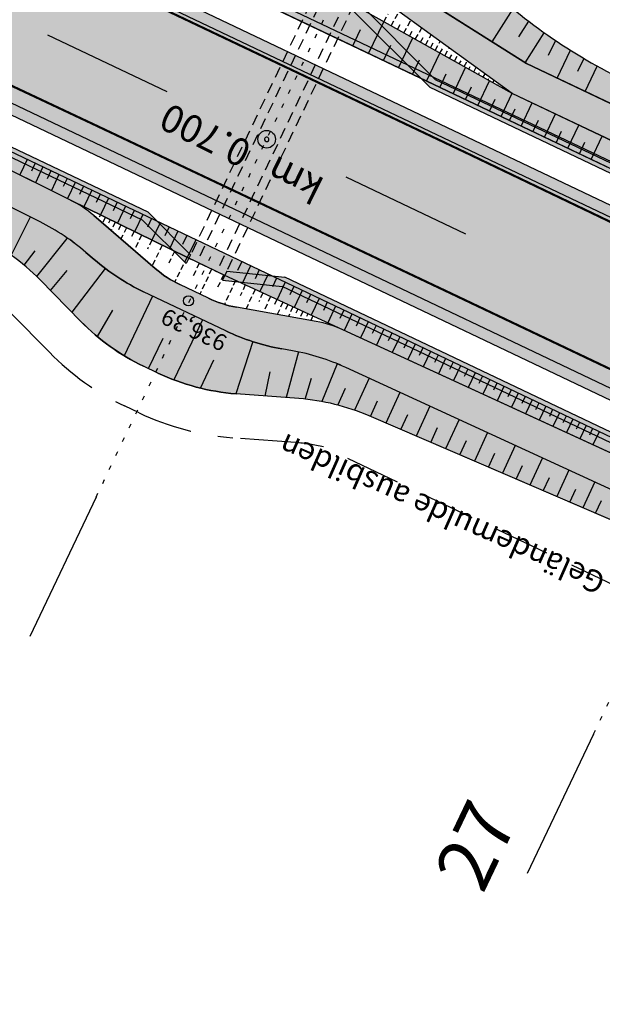
# Model space of a CAD drawing. Units: metres. Extents: x 98109 to 100825, y 380514 to 381234.
# Drawn here: x 99792 to 99818, y 380778 to 380822 of the extents above; entities that cross this region are included whole.
import ezdxf

# ---------------------------------------------------------------- set-up
doc = ezdxf.new("R2010")
doc.units = ezdxf.units.M
for name, pattern in [('GESTRICHELT2', [0.375, 0.25, -0.125]), ('HIDDEN', [0.375, 0.25, -0.125]), ('l69', [1.5, 0.6, -0.9]), ('PT1', [0.07, 0.02, -0.05]), ('STRL', [0.295, 0.22, -0.075]), ('STRL1', [0.16, 0.1, -0.06])]:
    doc.linetypes.add(name, pattern=pattern)
for name, color, linetype in [('S_ACHSE_TXT25', 6, 'CONTINUOUS'), ('S_BANKETT', 41, 'CONTINUOUS'), ('S_Bestand-Fahrbahn', 53, 'STRL'), ('S_BOESCH35', 80, 'CONTINUOUS'), ('S_BOESCH_DAMM', 111, 'CONTINUOUS'), ('S_ENTW_TXT25', 140, 'CONTINUOUS'), ('S_FAHRB35', 10, 'CONTINUOUS'), ('S_KUNSTBAU_SICHTB', 200, 'CONTINUOUS'), ('S_LEIT_B_TELEKOM', 210, 'SIH_BEST_TELE'), ('S_MARK25', 11, 'CONTINUOUS'), ('S_MULDE', 122, 'CONTINUOUS'), ('S_NEUE_WALDGRENZE', 22, 'CONTINUOUS'), ('S_QUERPROF', 10, 'CONTINUOUS'), ('S_QUERPROF_VERL', 51, 'PT1'), ('S_SOLID_DAMM', 63, 'CONTINUOUS'), ('S_SOLID_EINSCHNITT', 233, 'CONTINUOUS'), ('S_SOLID_ENTW', 143, 'CONTINUOUS'), ('S_SOLID_FAHRB', 33, 'CONTINUOUS'), ('S_SOLID_MAUER', 252, 'CONTINUOUS')]:
    doc.layers.add(name, color=color, linetype=linetype)
doc.styles.add('ARIAL', font='arial.ttf')
doc.styles.add('SIMPLEX', font='simplex.shx')
doc.linetypes.add('SIH_BEST_TELE', pattern='A,0.087,-0.028,0.087,-0.028,0.087,-0.028,0.087,-0.028,["B-Tele",Standard,S=0.035,R=0,X=-0.0001,Y=-0.018],-0.22', length=0.68)

msp = doc.modelspace()

# ---------------------------------------------------------------- hatches: boundary and pattern name
at = {"layer": 'S_SOLID_DAMM'}
for points in [[(99665.153, 380890.099), (99657.961, 380894.111), (99656.335, 380894.885, -0.229068), (99652.454, 380901.409), (99650.653, 380901.381), (99650.602, 380900.784, 0.253015), (99656.598, 380892.877), (99813.458, 380818.171), (99813.933, 380819.256), (99806.928, 380823.164), (99805.303, 380823.938), (99795.803, 380827.875), (99746.408, 380851.4), (99739.216, 380855.413), (99737.591, 380856.187), (99728.09, 380860.124)], [(99806.444, 380808.418), (99819.529, 380802.397), (99845.547, 380790.151), (99855.64, 380784.746), (99858.905, 380784.343), (99751.099, 380835.686, 0.2938), (99739.356, 380833.78), (99739.511, 380832.207, -0.348026), (99752.29, 380834.233), (99768.297, 380826.61), (99773.648, 380824.289), (99777.834, 380822.4), (99794.09, 380814.301), (99799.386, 380811.693), (99801.081, 380810.885)], [(99988.067, 380740.55), (99965.238, 380750.758), (99942.409, 380760.966), (99905.801, 380776.8), (99896.629, 380781.135), (99873.973, 380791.803), (99862.15, 380796.896), (99850.995, 380801.59), (99814.121, 380819.151), (99813.933, 380819.256), (99813.458, 380818.171), (99862.698, 380794.72), (99872.848, 380789.332), (100119.027, 380672.087, 0.010024), (100154.375, 380655.645), (100154.554, 380655.908), (100122.235, 380673.414), (100100.276, 380685.447), (100078.179, 380697.19), (100055.78, 380708.301), (100033.408, 380719.379), (100010.767, 380730.071)]]:
    msp.add_hatch(color=256, dxfattribs=at).paths.add_polyline_path(points)
at = {"layer": 'S_SOLID_EINSCHNITT'}
for points in [[(99807.803, 380827.846), (99806.537, 380825.557, -0.03962), (99808.028, 380824.77), (99814.766, 380820.505), (99851.64, 380802.944), (99862.537, 380797.818), (99852.141, 380803.981), (99829.598, 380814.804), (99819.325, 380819.696, -0.083527), (99812.532, 380824.456, -0.000008), (99812.532, 380824.456, 0.078096)], [(99792.71, 380813.313), (99777.191, 380821.044), (99773.041, 380822.918), (99766.973, 380825.549), (99766.149, 380824.75), (99765.603, 380823.766), (99765.69, 380822.826), (99769.54, 380820.812, -0.56276), (99770.971, 380821.748), (99789.887, 380812.698, -0.087471), (99792.711, 380810.679), (99794.558, 380808.796, 0.08791), (99797.398, 380806.769), (99798.054, 380806.456, 0.09237), (99801.594, 380805.514), (99804.445, 380805.296, -0.082802), (99807.639, 380804.51), (99844.773, 380788.526), (99856.195, 380783.418), (99844.905, 380788.795), (99818.896, 380801.037), (99806.572, 380806.708, 0.063693), (99804.151, 380807.467), (99803.674, 380807.552, -0.067024), (99801.133, 380808.368), (99797.398, 380810.147, -0.067024), (99795.163, 380811.606), (99794.786, 380811.932, 0.062577)]]:
    msp.add_hatch(color=256, dxfattribs=at).paths.add_polyline_path(points)
at = {"layer": 'S_SOLID_ENTW'}
for points in [[(99747.053, 380852.754), (99740.316, 380857.019, 0.043489), (99738.673, 380857.869, 0.005121), (99738.47, 380857.95, 0.004079), (99738.308, 380858.012, 0.002154), (99738.221, 380858.043), (99730.121, 380860.955, -0.024853), (99727.829, 380861.91), (99665.761, 380891.471), (99659.066, 380895.715, 0.049218), (99657.197, 380896.656, -0.164672), (99654.734, 380898.708, -0.006745), (99654.623, 380898.885), (99653.275, 380898.398, 0.002578), (99653.315, 380898.317), (99656.301, 380895.895, -0.082254), (99659.125, 380894.488), (99665.255, 380890.05), (99728.09, 380860.124), (99737.454, 380857.245, -0.082254), (99740.278, 380855.838), (99746.408, 380851.4), (99795.803, 380827.875), (99805.167, 380824.996, -0.082254), (99807.991, 380823.589), (99814.121, 380819.151), (99850.995, 380801.59), (99862.15, 380796.896), (99862.537, 380797.818), (99851.64, 380802.944), (99814.766, 380820.505), (99808.028, 380824.77, 0.045994), (99806.287, 380825.661, 0.00211), (99806.203, 380825.694, 0.006745), (99805.934, 380825.794), (99796.664, 380829.127)], [(99773.648, 380824.289), (99768.297, 380826.61), (99767.552, 380826.964), (99766.894, 380825.583), (99773.041, 380822.918), (99777.191, 380821.044), (99792.71, 380813.313, -0.062577), (99794.786, 380811.932), (99795.163, 380811.606, 0.067024), (99797.398, 380810.147), (99801.133, 380808.368, 0.067024), (99803.674, 380807.552), (99804.151, 380807.467, -0.063693), (99806.572, 380806.708), (99818.902, 380801.035), (99844.905, 380788.795), (99855.227, 380783.879), (99855.64, 380784.746), (99845.547, 380790.151), (99819.529, 380802.397), (99806.444, 380808.418, 0.063693), (99805.233, 380808.798), (99801.613, 380809.444, -0.067024), (99800.343, 380809.852), (99799.048, 380810.469, -0.067024), (99797.931, 380811.198), (99795.148, 380813.601, 0.061462), (99794.13, 380814.282), (99777.834, 380822.4)]]:
    msp.add_hatch(color=256, dxfattribs=at).paths.add_polyline_path(points)
at = {"layer": 'S_SOLID_FAHRB'}
msp.add_hatch(color=256, dxfattribs=at).paths.add_polyline_path([(99712.027, 380855.956), (100115.132, 380663.973), (100119.678, 380670.669), (99715.467, 380863.179)])
at = {"layer": 'S_SOLID_MAUER'}
h = msp.add_hatch(color=256, dxfattribs=at)
h.paths.add_polyline_path([(99797.357, 380813.401), (99799.331, 380811.425), (99799.536, 380811.828), (99797.608, 380813.757), (99736.043, 380843.079), (99733.432, 380843.27), (99733.368, 380843.134), (99733.362, 380843.137), (99733.22, 380842.854), (99735.931, 380842.656)])
h.paths.add_polyline_path([(99800.134, 380824.295), (99805.223, 380823.769), (99805.407, 380824.183), (99800.252, 380824.715), (99742.933, 380852.014), (99739.323, 380855.628), (99739.124, 380855.219), (99742.681, 380851.658)])
h = msp.add_hatch(color=256, dxfattribs=at)
h.paths.add_polyline_path([(99810.645, 380819.765), (99807.036, 380823.38), (99806.836, 380822.97), (99810.394, 380819.409), (99861.634, 380795.005), (99861.819, 380795.393)])
h.paths.add_polyline_path([(99861.964, 380795.385), (99861.824, 380795.392), (99861.639, 380795.004), (99862.107, 380794.98)])
h.paths.add_polyline_path([(99862.112, 380794.981), (99862.461, 380795.295), (99862.072, 380795.48), (99861.968, 380795.387)])
h.paths.add_polyline_path([(99862.082, 380795.625), (99862.074, 380795.485), (99862.463, 380795.3), (99862.487, 380795.768)])
h.paths.add_polyline_path([(99861.986, 380795.733), (99862.08, 380795.629), (99862.485, 380795.773), (99862.171, 380796.122)])
h.paths.add_polyline_path([(99861.982, 380795.736), (99862.167, 380796.125), (99861.264, 380796.555), (99861.079, 380796.166)])
h = msp.add_hatch(color=256, dxfattribs=at)
h.paths.add_polyline_path([(99856.891, 380785.047), (99857.076, 380785.435), (99803.804, 380810.807), (99801.173, 380811.079), (99800.981, 380810.666), (99803.686, 380810.387)])
h.paths.add_polyline_path([(99856.895, 380785.044), (99856.989, 380784.94), (99857.394, 380785.084), (99857.08, 380785.432)])
h.paths.add_polyline_path([(99857.372, 380784.61), (99857.396, 380785.079), (99856.991, 380784.935), (99856.983, 380784.795)])
h.paths.add_polyline_path([(99857.021, 380784.292), (99857.37, 380784.606), (99856.981, 380784.791), (99856.877, 380784.697)])
h.paths.add_polyline_path([(99856.548, 380784.314), (99857.016, 380784.29), (99856.873, 380784.695), (99856.733, 380784.703)])
h.paths.add_polyline_path([(99855.825, 380785.134), (99855.64, 380784.746), (99856.543, 380784.316), (99856.728, 380784.704)])

# ---------------------------------------------------------------- linework, layer by layer
at = {"layer": 'S_ACHSE_TXT25'}
msp.add_circle((99802.985, 380817.067), 0.4, dxfattribs=at)
for start, end in [(168.4825, 348.4825), (348.4825, 168.4825)]:
    msp.add_arc((99802.985, 380817.067), 0.1, start, end, dxfattribs=at)
at = {"layer": 'S_BANKETT'}
msp.add_line((99862.698, 380794.72), (99656.598, 380892.877), dxfattribs=at)
for points in [[(99858.905, 380784.343), (99570.057, 380921.91)], [(100119.002, 380672.098), (99872.848, 380789.332), (99862.698, 380794.72), (99656.598, 380892.877)]]:
    msp.add_lwpolyline(points, dxfattribs=at)
at = {"layer": 'S_Bestand-Fahrbahn', "const_width": 0.1, "flags": 128}
msp.add_lwpolyline([(100468.58, 380602.982), (100468.156, 380595.011), (100458.755, 380596.521), (100453.685, 380596.758), (100448.675, 380596.924), (100434.282, 380597.482), (100411.11, 380598.525), (100391.647, 380599.183), (100388.768, 380599.238), (100369.925, 380599.617), (100355.504, 380600.047), (100353.716, 380600.108), (100339.41, 380600.819), (100323.809, 380601.759), (100307.919, 380603.168), (100290.746, 380605.257), (100290.079, 380604.996), (100289.262, 380604.438), (100288.718, 380603.919), (100288.348, 380603.463), (100288.096, 380603.08), (100285.908, 380598.99), (100282.985, 380600.37), (100283.787, 380602.519), (100283.819, 380605.451), (100283.557, 380606.309), (100273.879, 380608.063), (100260.939, 380610.603), (100249.616, 380613.139), (100236.399, 380616.405), (100226.76, 380619.021), (100226.738, 380618.146), (100228.345, 380616.686), (100227.543, 380613.705), (100215.638, 380620.822), (100208.358, 380624.971), (100194.546, 380629.974), (100178.122, 380636.582), (100163.925, 380642.917), (100148.195, 380650.379), (100128.993, 380659.389), (100112.885, 380667.002), (100097.016, 380674.439), (100081.755, 380681.663), (100066.621, 380688.682), (100051.567, 380695.864), (100036.039, 380703.121), (100019.825, 380710.855), (100003.396, 380718.615), (99987.934, 380726.031), (99971.918, 380733.575), (99956.154, 380741.11), (99940.834, 380748.371), (99924.856, 380755.994), (99908.544, 380763.765), (99895.504, 380769.975), (99882.384, 380776.16), (99870.134, 380781.97), (99869.193, 380781.819), (99868.401, 380781.611), (99866.625, 380780.823), (99859.235, 380785.186), (99858.938, 380786.222), (99857.877, 380787.969), (99843.267, 380794.884), (99828.157, 380802.076), (99811.509, 380809.992), (99795.098, 380817.761), (99779.129, 380825.277), (99763.529, 380832.616), (99747.259, 380840.237), (99730.479, 380848.205), (99713.339, 380856.402), (99697.723, 380863.747), (99681.717, 380871.398), (99665.457, 380879.06), (99653.573, 380884.792), (99636.763, 380892.819), (99620.16, 380900.784), (99602.904, 380909.07), (99586.001, 380917.183), (99571.543, 380924.413), (99569.261, 380923.779), (99567.109, 380922.918), (99559.898, 380926.282), (99555.926, 380932.771), (99543.217, 380940.328), (99530.577, 380947.921), (99519.47, 380954.643), (99511.533, 380959.436), (99499.627, 380966.674), (99486.887, 380974.313), (99477.078, 380979.59), (99470.97, 380976.806), (99463.617, 380979.751), (99464.099, 380982.452), (99463.859, 380983.981), (99463.45, 380985.205), (99462.337, 380987.114), (99458.272, 380989.017), (99447.447, 380991.165), (99441.445, 380993.052), (99433.667, 380995.99), (99428.578, 380997.998), (99424.645, 381000.163), (99418.138, 381003.78), (99407.158, 381007.192), (99396.064, 381009.85), (99383.501, 381012.346), (99364.93, 381015.291), (99349.776, 381016.956), (99334.774, 381018.193), (99320.872, 381018.853), (99305.378, 381018.826), (99289.376, 381018.004), (99273.732, 381016.573), (99258.524, 381014.733), (99243.599, 381012.683), (99227.113, 381010.389), (99211.476, 381008.484), (99196.347, 381007.305), (99180.751, 381006.898), (99165.242, 381007.329), (99151.871, 381008.39), (99137.208, 381010.273), (99122.792, 381012.715), (99108.398, 381015.898), (99095.592, 381019.383), (99081.8, 381023.947), (99068.27, 381029.076), (99054.671, 381035.068), (99043.449, 381040.523), (99028.845, 381048.45), (99016.167, 381056.337), (99003.835, 381064.99), (98991.667, 381074.415), (98980.48, 381084.01), (98969.72, 381094.093), (98958.851, 381104.879), (98947.447, 381116.528), (98936.129, 381128.025), (98915.951, 381148.501), (98905.063, 381159.386), (98895.649, 381168.76), (98886.63, 381177.434), (98876.21, 381186.672), (98868.798, 381192.735), (98858.207, 381200.536), (98852.238, 381204.565), (98846.904, 381207.694), (98841.205, 381210.595), (98835.723, 381212.992), (98834.493, 381213.48), (98826.995, 381216.276), (98822.007, 381217.923), (98821.298, 381218.144), (98815.422, 381219.847), (98810.826, 381221.025), (98807.586, 381221.777), (98804.696, 381222.392), (98799.23, 381223.408), (98794.897, 381224.077), (98793.338, 381224.288), (98787.383, 381224.956), (98782.443, 381225.343), (98778.779, 381225.533), (98772.549, 381225.469), (98767.51, 381225.223), (98763.661, 381224.918), (98758.305, 381224.323), (98753.388, 381223.601), (98748.522, 381222.717), (98743.535, 381221.668), (98737.593, 381220.189), (98734.55, 381219.334), (98729.769, 381217.851), (98724.066, 381215.856), (98721.082, 381214.711), (98715.364, 381212.47), (98710.021, 381210.193), (98707.819, 381209.202), (98702.891, 381206.869), (98698.024, 381204.404), (98691.292, 381200.704), (98685.408, 381197.185), (98678.878, 381192.947), (98675.021, 381190.27), (98673.104, 381188.888), (98668.843, 381185.602), (98664.842, 381182.373), (98661.992, 381179.982), (98660.339, 381178.561), (98656.746, 381175.378), (98653.304, 381172.204), (98652.419, 381171.366), (98648.863, 381167.902), (98644.216, 381163.376), (98641.892, 381161.112), (98640.333, 381159.448), (98637.575, 381156.503), (98635.622, 381154.418), (98633.148, 381151.775), (98631.132, 381149.623), (98630.605, 381149.06), (98626.293, 381144.262), (98621.802, 381139.265), (98621.368, 381138.782), (98617.874, 381134.782), (98609.363, 381125.035), (98603.591, 381118.416), (98600.332, 381114.681), (98597.336, 381111.658), (98592.258, 381106.535), (98589.32, 381103.572), (98585.629, 381100.269), (98580.226, 381095.434), (98577.834, 381093.293), (98575.25, 381091.023), (98572.144, 381088.381), (98568.561, 381085.447), (98566.42, 381083.751), (98561.747, 381080.185), (98558.197, 381085.117), (98560.488, 381086.839), (98563.656, 381089.303), (98568.285, 381093.085), (98572.403, 381096.643), (98574.392, 381098.372), (98580.24, 381103.434), (98582.943, 381105.773), (98583.942, 381106.74), (98588.015, 381110.814), (98592.098, 381114.896), (98592.503, 381115.301), (98596.705, 381119.933), (98600.264, 381123.856), (98602.145, 381125.93), (98606.256, 381130.659), (98611.834, 381137.075), (98619.6, 381145.961), (98621.879, 381148.568), (98624.416, 381151.28), (98628.326, 381155.462), (98630.861, 381158.173), (98632.203, 381159.608), (98634.559, 381162.065), (98636.967, 381164.577), (98638.473, 381166.148), (98639.145, 381166.849), (98642.191, 381169.971), (98646.061, 381173.799), (98650.351, 381177.872), (98651.072, 381178.54), (98652.252, 381179.623), (98657.363, 381184.172), (98661.584, 381187.764), (98661.939, 381188.058), (98666.545, 381191.659), (98672.77, 381196.214), (98679.721, 381200.909), (98683.521, 381203.313), (98688.734, 381206.464), (98693.404, 381209.066), (98695.525, 381210.183), (98703.49, 381214.029), (98709.812, 381216.884), (98715.733, 381219.34), (98717.901, 381220.188), (98725.747, 381223.034), (98731.113, 381224.786), (98732.705, 381225.276), (98736.943, 381226.438), (98741.104, 381227.463), (98745.717, 381228.465), (98747, 381228.72), (98753.67, 381229.873), (98758.888, 381230.58), (98759.999, 381230.709), (98765.287, 381231.203), (98770.133, 381231.484), (98774.168, 381231.595), (98779.12, 381231.577), (98784.471, 381231.367), (98787.788, 381231.12), (98793.534, 381230.445), (98798.313, 381229.746), (98802.611, 381229.008), (98812.225, 381226.977), (98816.081, 381226.013), (98823.764, 381223.803), (98828.298, 381222.302), (98832.188, 381220.895), (98838.819, 381218.232), (98841.401, 381217.091), (98845.251, 381215.263), (98848.841, 381213.423), (98852.233, 381211.559), (98856.74, 381208.885), (98860.762, 381206.294), (98864.858, 381203.445), (98867.064, 381201.743), (98871.93, 381197.939), (98875.558, 381195.101), (98880.153, 381191.23), (98887.04, 381185.257), (98891.994, 381180.653), (98900.14, 381172.889), (98906.435, 381166.609), (98912.285, 381160.765), (98917.252, 381155.797), (98923.638, 381149.376), (98928.194, 381144.786), (98931.763, 381141.178), (98938.96, 381133.896), (98942.588, 381130.226), (98945.969, 381126.807), (98951.401, 381121.305), (98957.888, 381114.663), (98962.912, 381109.543), (98967.324, 381105.169), (98972.302, 381100.233), (98976.493, 381096.213), (98983.798, 381089.318), (98987.354, 381086.173), (98992.545, 381081.717), (98998.549, 381076.795), (99004.194, 381072.467), (99011.913, 381066.775), (99016.272, 381063.684), (99020.882, 381060.466), (99028.043, 381056.191), (99033.321, 381053.042), (99036.944, 381051.014), (99045.94, 381046.132), (99054.559, 381042.007), (99063.486, 381037.898), (99070.216, 381035.005), (99075.613, 381032.749), (99083.968, 381029.701), (99091.98, 381026.974), (99103.157, 381023.663), (99108.076, 381022.441), (99115.162, 381020.71), (99119.93, 381019.642), (99127.877, 381018.148), (99134.141, 381016.992), (99141.909, 381015.872), (99148.547, 381014.954), (99157.684, 381014.151), (99164.262, 381013.599), (99171.03, 381013.388), (99179.012, 381013.139), (99181.16, 381013.168), (99194.633, 381013.449), (99201.651, 381013.948), (99208.805, 381014.594), (99219.707, 381015.869), (99228.342, 381016.878), (99234.62, 381017.638), (99240.245, 381018.394), (99246.048, 381019.173), (99249.503, 381019.629), (99261.922, 381021.264), (99272.479, 381022.471), (99277.869, 381023.082), (99278.742, 381023.163), (99293.595, 381024.341), (99295.055, 381024.412), (99308.829, 381024.937), (99311.462, 381024.933), (99322.407, 381024.816), (99324.129, 381024.767), (99333.845, 381024.417), (99334.98, 381024.34), (99346.776, 381023.376), (99349.264, 381023.135), (99358.758, 381022.163), (99359.428, 381022.094), (99369.194, 381023.082), (99374.731, 381023.029), (99379.209, 381022.415), (99384.737, 381021.409), (99388.042, 381020.808), (99393.7, 381019.189), (99405.645, 381013.978), (99408.814, 381013.12), (99416.387, 381011.068), (99421.391, 381009.625), (99430.62, 381006.685), (99440.198, 381003.227), (99448.336, 381000.157), (99456.695, 380996.821), (99463.998, 380993.308), (99476.055, 380987.189), (99485.453, 380982.301), (99494.857, 380976.711), (99501.056, 380973.027), (99509.142, 380968.219), (99518.658, 380962.54), (99531.79, 380954.57), (99543.24, 380947.66), (99556.725, 380939.625), (99557.81, 380939.298), (99559.035, 380939.089), (99559.885, 380939.038), (99560.849, 380939.072), (99561.593, 380939.164), (99561.876, 380939.224), (99564.234, 380940.486), (99566.226, 380941.883), (99572.582, 380934.457), (99571.986, 380933.718), (99571.802, 380933.195), (99571.761, 380932.927), (99571.789, 380932.324), (99572.032, 380931.649), (99572.263, 380931.311), (99572.587, 380930.993), (99574.946, 380929.752), (99586.266, 380923.799), (99587.092, 380923.389), (99602.117, 380916.142), (99611.88, 380911.43), (99618.286, 380908.338), (99630.242, 380902.676), (99635.917, 380899.99), (99636.542, 380900.019), (99637.295, 380900.17), (99637.917, 380900.406), (99638.536, 380900.763), (99638.847, 380901), (99639.141, 380901.277), (99639.371, 380901.826), (99639.576, 380902.577), (99639.672, 380903.412), (99639.64, 380904.226), (99649.023, 380903.007), (99648.878, 380902.168), (99648.804, 380901.138), (99648.862, 380900.228), (99648.927, 380899.817), (99649.133, 380898.988), (99649.718, 380897.63), (99650.021, 380897.134), (99650.901, 380896.087), (99652.258, 380894.566), (99655.616, 380890.799), (99657.547, 380889.831), (99668.033, 380884.59), (99669.432, 380883.922), (99681.157, 380878.41), (99697.368, 380870.762), (99713.773, 380862.916), (99730.119, 380855.107), (99746.149, 380847.486), (99762.147, 380839.985), (99778.71, 380832.152), (99795.315, 380824.399), (99812.084, 380816.428), (99828.246, 380808.68), (99844.4, 380801.022), (99856.114, 380795.421), (99873.062, 380787.293), (99898.228, 380775.373), (99911.189, 380769.194), (99921.314, 380764.394), (99934.811, 380758.007), (99946.284, 380752.554), (99958.247, 380746.804), (99974.459, 380739.053), (99990.442, 380731.537), (100006.29, 380724.034), (100021.97, 380716.575), (100038.082, 380708.965), (100053.559, 380701.761), (100069.289, 380694.282), (100085.109, 380686.789), (100101.563, 380679.168), (100117.052, 380671.975), (100133.431, 380664.346), (100149.465, 380656.789), (100176.979, 380643.833), (100192.61, 380637.47), (100207.462, 380632.009), (100222.15, 380626.946), (100236.587, 380622.656), (100245.955, 380620.301), (100251.844, 380618.829), (100262.119, 380616.518), (100272.831, 380614.418), (100278.383, 380613.45), (100284.001, 380612.56), (100290.776, 380611.49), (100295.706, 380610.839), (100304.792, 380609.652), (100312.211, 380608.94), (100317.42, 380608.449), (100326.199, 380607.862), (100332.576, 380607.442), (100341.222, 380606.958), (100349.407, 380606.526), (100360.279, 380606.118), (100374.178, 380605.628), (100392.689, 380605.213), (100408.745, 380604.705), (100428.559, 380604.038), (100459.091, 380602.535)], close=True, dxfattribs=at)
at = {"layer": 'S_BOESCH35'}
for p, q in [((99814.121, 380819.151), (99807.991, 380823.589)), ((99814.121, 380819.151), (99807.991, 380823.589)), ((99814.121, 380819.151), (99806.928, 380823.164)), ((99814.121, 380819.151), (99806.928, 380823.164)), ((99794.09, 380814.301), (99777.834, 380822.4)), ((99850.995, 380801.59), (99814.121, 380819.151)), ((99794.09, 380814.301), (99799.386, 380811.693)), ((99799.386, 380811.693), (99794.09, 380814.301)), ((99795.148, 380813.601), (99797.931, 380811.198)), ((99792.711, 380810.679), (99794.558, 380808.796)), ((99806.444, 380808.418), (99801.081, 380810.885)), ((99806.444, 380808.418), (99801.081, 380810.885)), ((99800.343, 380809.852), (99799.048, 380810.469)), ((99805.233, 380808.798), (99801.613, 380809.444)), ((99819.529, 380802.397), (99806.444, 380808.418)), ((99798.054, 380806.456), (99797.398, 380806.769)), ((99804.445, 380805.296), (99801.594, 380805.514)), ((99844.773, 380788.526), (99807.639, 380804.51))]:
    msp.add_line(p, q, dxfattribs=at)
for points in [[(99799.386, 380811.693), (99794.09, 380814.301), (99777.834, 380822.4), (99773.648, 380824.289)], [(99896.629, 380781.135), (99873.973, 380791.803), (99862.15, 380796.896), (99850.995, 380801.59), (99814.121, 380819.151)], [(99855.64, 380784.746), (99845.547, 380790.151), (99819.529, 380802.397), (99806.444, 380808.418), (99801.081, 380810.885)]]:
    msp.add_lwpolyline(points, dxfattribs=at)
for points in [[(99805.233, 380808.798), (99801.613, 380809.444, -0.067024), (99800.343, 380809.852), (99799.048, 380810.469, -0.067024), (99797.931, 380811.198), (99795.148, 380813.601)], [(99844.773, 380788.526), (99807.639, 380804.51, 0.082802), (99804.445, 380805.296), (99801.594, 380805.514, -0.09237), (99798.054, 380806.456), (99797.398, 380806.769, -0.08791), (99794.558, 380808.796), (99792.711, 380810.679)]]:
    msp.add_lwpolyline(points, format="xyb", dxfattribs=at)
for centre, radius, start, end in [((99830.075, 380842.267), 25, 225.436, 244.5334), ((99830.075, 380842.267), 25, 225.436, 244.5334), ((99791.88, 380809.816), 5, 49.1955, 63.7732), ((99785.571, 380803.678), 10, 44.4375, 64.4335), ((99801.198, 380814.983), 5, 229.1955, 244.5334), ((99802.493, 380814.366), 5, 244.5334, 259.8712), ((99801.698, 380815.797), 10, 224.4375, 244.5334), ((99804.354, 380803.875), 5, 65.2935, 79.8712), ((99802.353, 380815.485), 10, 244.5334, 265.6431), ((99803.685, 380795.325), 10, 66.7095, 85.6431)]:
    msp.add_arc(centre, radius, start, end, dxfattribs=at)
at = {"layer": 'S_BOESCH_DAMM', "linetype": 'GESTRICHELT2'}
for p, q in [((99808.301, 380822.398), (99808.493, 380822.742)), ((99808.626, 380822.217), (99808.988, 380822.867)), ((99808.916, 380822.055), (99809.088, 380822.362)), ((99809.207, 380821.893), (99809.531, 380822.474)), ((99809.467, 380821.748), (99809.62, 380822.023)), ((99809.727, 380821.603), (99810.016, 380822.122)), ((99810.191, 380821.344), (99810.451, 380821.808)), ((99809.959, 380821.473), (99810.096, 380821.719)), ((99810.41, 380821.222), (99810.532, 380821.441)), ((99810.628, 380821.1), (99810.858, 380821.513)), ((99810.846, 380820.978), (99810.954, 380821.172)), ((99811.065, 380820.856), (99811.266, 380821.218)), ((99811.283, 380820.735), (99811.376, 380820.902)), ((99811.501, 380820.613), (99811.674, 380820.923)), ((99811.72, 380820.491), (99811.799, 380820.633)), ((99811.938, 380820.369), (99812.082, 380820.627)), ((99812.156, 380820.247), (99812.221, 380820.364)), ((99812.375, 380820.126), (99812.49, 380820.332)), ((99812.593, 380820.004), (99812.643, 380820.094)), ((99812.811, 380819.882), (99812.898, 380820.037)), ((99813.029, 380819.76), (99813.065, 380819.825)), ((99813.248, 380819.638), (99813.305, 380819.742)), ((99813.466, 380819.517), (99813.488, 380819.555)), ((99813.684, 380819.395), (99813.713, 380819.446)), ((99795.442, 380813.635), (99795.392, 380813.534)), ((99795.666, 380813.525), (99795.538, 380813.264)), ((99795.89, 380813.414), (99795.812, 380813.255)), ((99796.115, 380813.304), (99795.929, 380812.927)), ((99796.37, 380813.178), (99796.26, 380812.956)), ((99796.625, 380813.053), (99796.373, 380812.543)), ((99796.969, 380812.883), (99796.822, 380812.583)), ((99797.314, 380812.713), (99796.974, 380812.024)), ((99797.78, 380812.484), (99797.58, 380812.078)), ((99798.246, 380812.254), (99797.787, 380811.323)), ((99798.803, 380811.979), (99798.543, 380811.45)), ((99799.361, 380811.705), (99798.811, 380810.589)), ((99799.925, 380811.436), (99799.656, 380810.871)), ((99800.489, 380811.167), (99799.952, 380810.038)), ((99801.029, 380810.91), (99800.761, 380810.347)), ((99801.572, 380810.659), (99801.072, 380809.572)), ((99802.015, 380810.455), (99801.785, 380809.955)), ((99802.458, 380810.252), (99802.05, 380809.366)), ((99802.809, 380810.09), (99802.627, 380809.693)), ((99803.161, 380809.928), (99802.837, 380809.226)), ((99803.439, 380809.8), (99803.294, 380809.485)), ((99803.718, 380809.672), (99803.462, 380809.114)), ((99803.945, 380809.567), (99803.831, 380809.318)), ((99804.172, 380809.463), (99803.97, 380809.023)), ((99804.4, 380809.358), (99804.312, 380809.168)), ((99804.627, 380809.254), (99804.479, 380808.932)), ((99804.854, 380809.149), (99804.793, 380809.018)), ((99805.081, 380809.045), (99804.987, 380808.841))]:
    msp.add_line(p, q, dxfattribs=at)
at = {"layer": 'S_BOESCH_DAMM'}
for p, q in [((99813.214, 380821.488), (99814.162, 380822.986)), ((99807.609, 380820.957), (99808.296, 380822.401)), ((99814.86, 380822.431), (99814.411, 380821.722)), ((99806.887, 380821.301), (99807.242, 380822.046)), ((99814.712, 380820.54), (99815.574, 380821.902)), ((99808.287, 380820.634), (99808.62, 380821.334)), ((99808.965, 380820.311), (99809.611, 380821.667)), ((99816.085, 380821.548), (99815.76, 380820.867)), ((99810.239, 380819.704), (99810.846, 380820.978)), ((99816.164, 380819.84), (99816.766, 380821.104)), ((99809.602, 380820.007), (99809.915, 380820.665)), ((99817.367, 380820.738), (99817.082, 380820.138)), ((99810.838, 380819.419), (99811.132, 380820.037)), ((99811.436, 380819.134), (99812.006, 380820.331)), ((99817.428, 380819.237), (99817.977, 380820.389)), ((99812.561, 380818.598), (99813.096, 380819.723)), ((99811.998, 380818.866), (99812.275, 380819.447)), ((99813.617, 380818.095), (99814.12, 380819.152)), ((99813.089, 380818.347), (99813.349, 380818.892)), ((99814.527, 380817.662), (99815.03, 380818.718)), ((99813.999, 380817.914), (99814.25, 380818.442)), ((99815.583, 380817.159), (99816.086, 380818.215)), ((99815.055, 380817.41), (99815.307, 380817.939)), ((99816.111, 380816.907), (99816.363, 380817.436)), ((99816.639, 380816.656), (99817.143, 380817.712)), ((99817.168, 380816.404), (99817.419, 380816.932)), ((99817.696, 380816.153), (99818.199, 380817.209)), ((99792.124, 380816.148), (99791.79, 380815.447)), ((99792.481, 380815.978), (99792.312, 380815.624)), ((99792.837, 380815.808), (99792.498, 380815.095)), ((99793.201, 380815.635), (99793.029, 380815.275)), ((99793.564, 380815.462), (99793.218, 380814.736)), ((99793.933, 380815.286), (99793.759, 380814.92)), ((99794.303, 380815.11), (99793.951, 380814.371)), ((99794.678, 380814.931), (99794.501, 380814.559)), ((99795.053, 380814.753), (99794.696, 380814.003)), ((99795.433, 380814.572), (99795.253, 380814.194)), ((99795.813, 380814.391), (99795.451, 380813.631)), ((99796.198, 380814.207), (99796.016, 380813.825)), ((99796.583, 380814.024), (99796.216, 380813.254)), ((99796.973, 380813.838), (99796.789, 380813.45)), ((99792.263, 380813.536), (99791.399, 380811.803)), ((99797.364, 380813.652), (99796.992, 380812.872)), ((99797.759, 380813.464), (99797.572, 380813.071)), ((99798.155, 380813.276), (99797.778, 380812.484)), ((99798.556, 380813.085), (99798.366, 380812.686)), ((99798.957, 380812.894), (99798.575, 380812.092)), ((99792.558, 380810.832), (99793.932, 380812.56)), ((99799.363, 380812.7), (99799.171, 380812.297)), ((99799.769, 380812.507), (99799.382, 380811.694)), ((99791.987, 380811.348), (99792.478, 380812.003)), ((99801.853, 380811.514), (99801.661, 380811.11)), ((99793.176, 380810.205), (99793.936, 380811.107)), ((99795.655, 380811.208), (99794.145, 380809.217)), ((99802.254, 380811.323), (99801.872, 380810.521)), ((99802.65, 380811.135), (99802.46, 380810.736)), ((99803.046, 380810.946), (99802.669, 380810.154)), ((99803.437, 380810.76), (99803.249, 380810.367)), ((99803.827, 380810.574), (99803.455, 380809.793)), ((99804.213, 380810.39), (99804.028, 380810.002)), ((99804.598, 380810.207), (99804.231, 380809.436)), ((99797.81, 380809.951), (99796.519, 380807.242)), ((99804.979, 380810.026), (99804.796, 380809.643)), ((99805.359, 380809.844), (99804.997, 380809.083)), ((99795.304, 380808.108), (99796, 380809.312)), ((99805.735, 380809.666), (99805.555, 380809.288)), ((99806.11, 380809.487), (99805.753, 380808.736)), ((99806.481, 380809.31), (99806.303, 380808.937)), ((99800.067, 380808.876), (99798.768, 380806.15)), ((99806.851, 380809.134), (99806.498, 380808.393)), ((99807.217, 380808.96), (99807.042, 380808.591)), ((99807.583, 380808.785), (99807.234, 380808.054)), ((99807.944, 380808.614), (99807.771, 380808.25)), ((99808.305, 380808.442), (99807.961, 380807.72)), ((99797.627, 380806.66), (99798.282, 380808.037)), ((99808.661, 380808.272), (99808.49, 380807.913)), ((99809.017, 380808.102), (99808.678, 380807.39)), ((99809.368, 380807.935), (99809.2, 380807.581)), ((99802.349, 380807.884), (99801.581, 380805.515)), ((99809.72, 380807.767), (99809.385, 380807.064)), ((99810.067, 380807.602), (99809.901, 380807.253)), ((99799.986, 380805.769), (99800.589, 380807.055)), ((99804.422, 380807.415), (99803.871, 380805.34)), ((99810.414, 380807.437), (99810.083, 380806.743)), ((99810.756, 380807.274), (99810.592, 380806.929)), ((99811.099, 380807.111), (99810.772, 380806.426)), ((99806.189, 380806.874), (99805.487, 380805.162)), ((99811.436, 380806.95), (99811.274, 380806.61)), ((99811.774, 380806.789), (99811.453, 380806.113)), ((99812.108, 380806.63), (99811.948, 380806.295)), ((99802.915, 380805.413), (99803.145, 380806.512)), ((99804.732, 380805.27), (99805.025, 380806.228)), ((99807.64, 380806.216), (99806.974, 380804.769)), ((99812.441, 380806.471), (99812.124, 380805.804)), ((99812.77, 380806.315), (99812.613, 380805.983)), ((99813.1, 380806.158), (99812.786, 380805.5)), ((99806.205, 380805.003), (99806.561, 380805.776)), ((99813.424, 380806.003), (99813.269, 380805.676)), ((99813.749, 380805.849), (99813.44, 380805.199)), ((99814.07, 380805.696), (99813.916, 380805.373)), ((99809.03, 380805.577), (99808.39, 380804.187)), ((99814.39, 380805.543), (99814.085, 380804.902)), ((99814.707, 380805.393), (99814.555, 380805.074)), ((99815.023, 380805.242), (99814.722, 380804.609)), ((99807.688, 380804.49), (99808.011, 380805.193)), ((99810.386, 380804.953), (99809.762, 380803.597)), ((99815.335, 380805.093), (99815.185, 380804.779)), ((99815.647, 380804.945), (99815.35, 380804.32)), ((99815.955, 380804.798), (99815.808, 380804.488)), ((99809.076, 380803.892), (99809.392, 380804.578)), ((99811.709, 380804.344), (99811.1, 380803.021)), ((99816.264, 380804.651), (99815.97, 380804.035)), ((99816.568, 380804.506), (99816.422, 380804.2)), ((99816.872, 380804.361), (99816.582, 380803.753)), ((99810.431, 380803.309), (99810.739, 380803.979)), ((99817.172, 380804.218), (99817.028, 380803.916)), ((99817.472, 380804.076), (99817.186, 380803.475)), ((99817.768, 380803.934), (99817.626, 380803.636)), ((99813.001, 380803.75), (99812.406, 380802.458)), ((99818.064, 380803.793), (99817.782, 380803.201)), ((99811.753, 380802.74), (99812.054, 380803.393)), ((99814.261, 380803.17), (99813.681, 380801.91)), ((99813.044, 380802.184), (99813.337, 380802.822)), ((99815.491, 380802.604), (99814.925, 380801.374)), ((99814.303, 380801.642), (99814.589, 380802.265)), ((99815.532, 380801.113), (99815.811, 380801.721)), ((99816.691, 380802.052), (99816.139, 380800.852)), ((99817.862, 380801.513), (99817.323, 380800.342)), ((99816.731, 380800.597), (99817.004, 380801.19)), ((99817.901, 380800.093), (99818.167, 380800.672))]:
    msp.add_line(p, q, dxfattribs=at)
at = {"layer": 'S_ENTW_TXT25'}
msp.add_circle((99799.441, 380809.732), 0.229, dxfattribs=at)
at = {"layer": 'S_FAHRB35'}
for p, q in [((99855.343, 380787.701), (99573.557, 380921.904)), ((100118.572, 380671.196), (99655.953, 380891.523))]:
    msp.add_line(p, q, dxfattribs=at)
at = {"layer": 'S_KUNSTBAU_SICHTB'}
for p, q in [((99797.608, 380813.757), (99736.043, 380843.079)), ((99797.357, 380813.401), (99735.931, 380842.656)), ((99807.036, 380823.38), (99810.645, 380819.765)), ((99806.836, 380822.97), (99810.394, 380819.409)), ((99861.819, 380795.393), (99810.645, 380819.765)), ((99861.634, 380795.005), (99810.394, 380819.409)), ((99799.536, 380811.828), (99797.608, 380813.757)), ((99799.331, 380811.425), (99797.357, 380813.401)), ((99799.536, 380811.828), (99799.331, 380811.425)), ((99801.081, 380810.885), (99799.386, 380811.693)), ((99801.173, 380811.079), (99800.981, 380810.666)), ((99801.173, 380811.079), (99803.804, 380810.807)), ((99800.981, 380810.666), (99803.686, 380810.387)), ((99857.076, 380785.435), (99803.804, 380810.807)), ((99856.891, 380785.047), (99803.686, 380810.387))]:
    msp.add_line(p, q, dxfattribs=at)
at = {"layer": 'S_KUNSTBAU_SICHTB', "linetype": 'STRL1', "ltscale": 5}
for p, q in [((99805.303, 380823.938), (99799.455, 380811.659)), ((99805.664, 380823.766), (99799.817, 380811.487)), ((99806.567, 380823.336), (99800.719, 380811.057)), ((99806.928, 380823.164), (99801.081, 380810.885)), ((99801.081, 380810.885), (99799.455, 380811.659))]:
    msp.add_line(p, q, dxfattribs=at)
at = {"layer": 'S_LEIT_B_TELEKOM', "ltscale": 5, "flags": 128}
msp.add_lwpolyline([(100191.923, 380640.544), (100191.17, 380640.483), (100173.302, 380648.862), (100097.582, 380684.869), (100088.226, 380689.201), (100053.519, 380705.163), (100029.253, 380716.559), (99997.803, 380731.576), (99959.862, 380749.587), (99929.044, 380764.376), (99917.815, 380769.563), (99911.889, 380772.075), (99892.292, 380782.333), (99875.04, 380790.317), (99857.096, 380798.464), (99835.793, 380808.472), (99822.253, 380814.319), (99788.44, 380830.383), (99738.566, 380854.364), (99733.123, 380856.929), (99690.005, 380876.811), (99669.863, 380886.212), (99653.739, 380894.207), (99651.554, 380896.106), (99649.987, 380898.1), (99649.511, 380900.379), (99649.559, 380903.418), (99639.818, 380906.275), (99627.229, 380912.195), (99608.377, 380920.877), (99598.009, 380925.753), (99584.744, 380931.595), (99578.493, 380934.033), (99575.545, 380935.76), (99566.037, 380942.371), (99559.762, 380942.774), (99563.456, 380942.903), (99565.859, 380943.709), (99567.225, 380944.616), (99576.219, 380953.278), (99580.607, 380953.677), (99586.555, 380954.076), (99599.792, 380953.786), (99599.864, 380952.771)], dxfattribs=at)
at = {"layer": 'S_MARK25'}
for p, q in [((99856.568, 380787.671), (99573.448, 380922.51)), ((100118.357, 380670.744), (99655.97, 380890.961))]:
    msp.add_line(p, q, dxfattribs=at)
at = {"layer": 'S_MARK25', "linetype": 'l69', "ltscale": 10, "flags": 128}
msp.add_lwpolyline([(100458.914, 380599.53), (100362.495, 380604.877, -0.016911), (100301.431, 380609.516, -0.066742), (100172.668, 380642.386, -0.015668), (100116.852, 380667.584), (99461.23, 380979.832, 0.025224), (99416.903, 380999.214, 0.119924), (99299.381, 381012.072, 0.023904), (99251.911, 381002.732, -0.02366), (99204.77, 380993.304, -0.227626), (98977.956, 381065.59, -0.019746), (98945.951, 381099.617, 0.028502), (98914.679, 381132.575, 0.360888), (98634.045, 381146.643, 0.025573), (98599.635, 381116.978, -0.017369), (98566.949, 381088.129, -0.007455), (98559.545, 381082.35)], format="xyb", dxfattribs=at)
at = {"layer": 'S_MULDE'}
for p, q in [((99814.766, 380820.505), (99808.028, 380824.77)), ((99792.71, 380813.313), (99777.191, 380821.044)), ((99851.64, 380802.944), (99814.766, 380820.505)), ((99794.786, 380811.932), (99795.163, 380811.606)), ((99801.133, 380808.368), (99797.398, 380810.147)), ((99804.151, 380807.467), (99803.674, 380807.552)), ((99818.902, 380801.035), (99806.572, 380806.708))]:
    msp.add_line(p, q, dxfattribs=at)
msp.add_lwpolyline([(99808.028, 380824.77), (99814.766, 380820.505), (99851.64, 380802.944), (99862.537, 380797.818)], dxfattribs=at)
msp.add_lwpolyline([(99844.908, 380788.794), (99818.902, 380801.035), (99806.572, 380806.708, 0.063693), (99804.151, 380807.467), (99803.674, 380807.552, -0.067024), (99801.133, 380808.368), (99797.398, 380810.147, -0.067024), (99795.163, 380811.606), (99794.786, 380811.932, 0.062577), (99792.71, 380813.313)], format="xyb", dxfattribs=at)
for centre, start, end in [((99788.251, 380804.362), 49.1955, 63.5185), ((99801.698, 380819.175), 229.1955, 244.5334), ((99805.433, 380817.396), 244.5334, 259.8712), ((99802.392, 380797.623), 65.2935, 79.8712)]:
    msp.add_arc(centre, 10, start, end, dxfattribs=at)
at = {"layer": 'S_NEUE_WALDGRENZE', "linetype": 'HIDDEN', "ltscale": 10}
msp.add_lwpolyline([(99805.561, 380803.102, 0.040186), (99804.293, 380803.302), (99801.442, 380803.519, -0.09237), (99797.194, 380804.651), (99796.538, 380804.963, -0.08791), (99793.13, 380807.396), (99791.283, 380809.279)], format="xyb", dxfattribs=at)
msp.add_lwpolyline([(99856.325, 380778.926), (99805.561, 380803.102)], dxfattribs=at)
msp.add_lwpolyline([(99856.325, 380778.926), (99805.561, 380803.102)], dxfattribs=at)
at = {"layer": 'S_QUERPROF'}
for p, q in [((99795.245, 380800.816), (99792.235, 380794.496)), ((99817.816, 380790.066), (99814.806, 380783.746))]:
    msp.add_line(p, q, dxfattribs=at)
at = {"layer": 'S_QUERPROF_VERL', "ltscale": 10}
for p, q in [((99795.245, 380800.816), (99810.725, 380833.318)), ((99817.816, 380790.066), (99833.296, 380822.568))]:
    msp.add_line(p, q, dxfattribs=at)
at = {"layer": 'S_SOLID_DAMM'}
msp.add_line((99801.081, 380810.885), (99799.386, 380811.693), dxfattribs=at)

# ---------------------------------------------------------------- texts
at = {"layer": 'S_ACHSE_TXT25', "style": 'ARIAL'}
msp.add_text('km   0.700', height=1.25, rotation=153.766, dxfattribs=at).set_placement((99805.676, 380815.239))
at = {"layer": 'S_ENTW_TXT25', "style": 'SIMPLEX'}
for s, height, rotation, p in [('936,39', 0.75, 154.7773, (99801.259, 380808.093)), ('Geländemulde ausbilden', 1, 156.1236, (99818.431, 380797.284))]:
    msp.add_text(s, height=height, rotation=rotation, dxfattribs=at).set_placement(p)
at = {"layer": 'S_QUERPROF', "style": 'ARIAL'}
msp.add_text('27', height=2.5, rotation=64.5334, dxfattribs=at).set_placement((99812.79, 380782.769))

doc.saveas('drawing.dxf')
